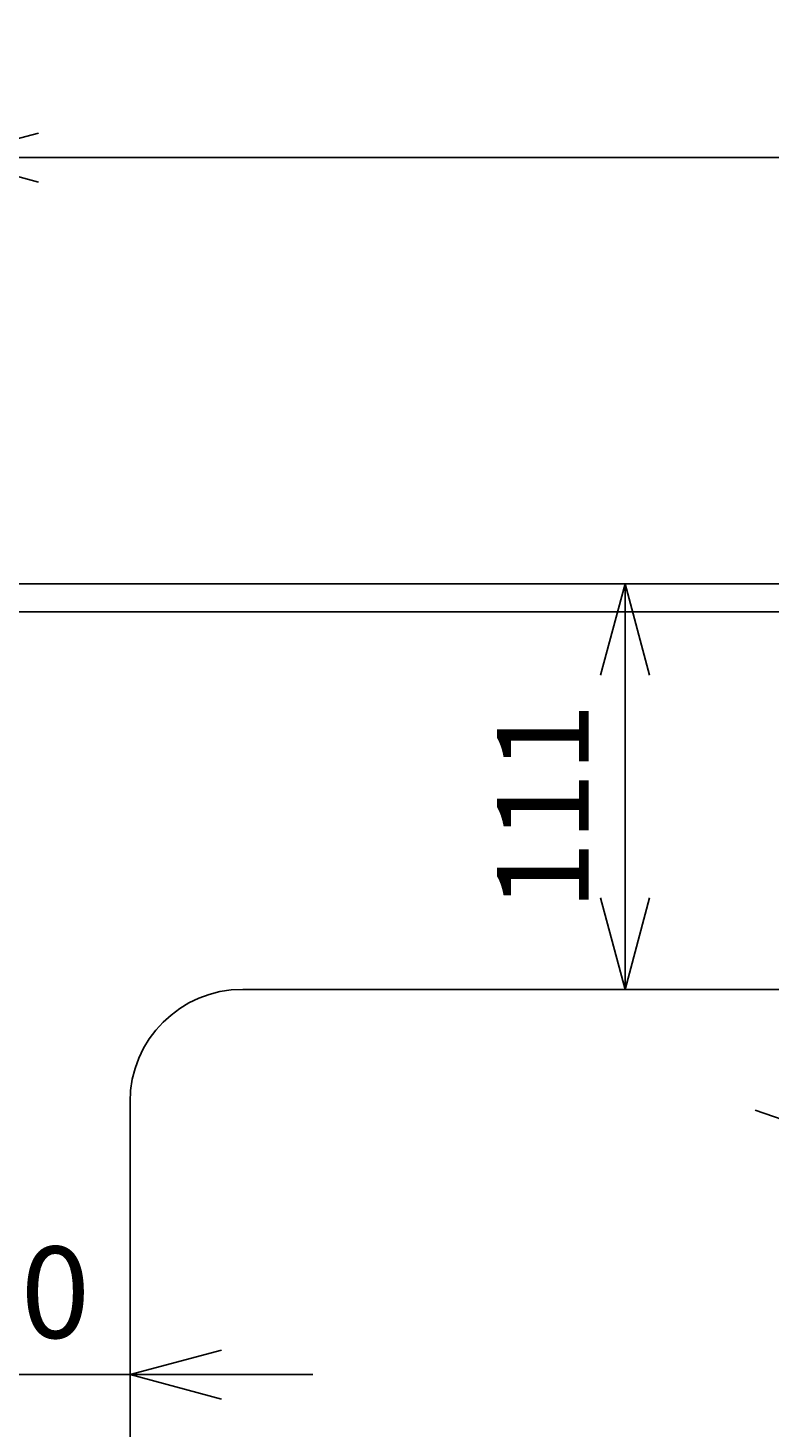
# Model space of a CAD drawing. Extents: x 0 to 2100, y 0 to 2970.
# Drawn here: x 356 to 559, y 1986 to 2369 of the extents above; entities that cross this region are included whole.
import ezdxf

# ---------------------------------------------------------------- set-up
doc = ezdxf.new("R2010")
doc.units = 0
doc.header["$LTSCALE"] = 10
doc.layers.get('0').update_dxf_attribs({"linetype": 'CONTINUOUS'})
doc.layers.get('DEFPOINTS').update_dxf_attribs({"linetype": 'CONTINUOUS'})
doc.layers.add('_0-0_', color=7, linetype='CONTINUOUS')
doc.layers.add('寸法線', color=3, linetype='CONTINUOUS')
doc.styles.add('JAPANESE', font='romans.shx', dxfattribs={"bigfont": 'bigfont.shx'})
doc.dimstyles.get("Standard").update_dxf_attribs({"dimtxt": 0.18, "dimasz": 0.18, "dimexe": 0.18, "dimexo": 0.0625, "dimgap": 0.09, "dimtad": 0, "dimtih": 1, "dimtoh": 1, "dimzin": 0, "dimcen": 0.09, "dimazin": 3, "dimtfac": 1, "dimtofl": 0, "dimtmove": 0, "dimatfit": 3})

# ---------------------------------------------------------------- blocks, each defined once
blk = doc.blocks.new('_OPEN30')
at = {"color": 0, "linetype": 'BYBLOCK'}
for p, q in [((-1, 0.268), (0, 0)), ((0, 0), (-1, -0.268)), ((0, 0), (-1, 0))]:
    blk.add_line(p, q, dxfattribs=at)
blk = doc.blocks.new('*U179')
at = {"layer": '寸法線', "color": 0, "style": 'JAPANESE'}
blk.add_text('580', height=25, dxfattribs=at).set_placement((587.8, 2343.83))
blk = doc.blocks.new('*D82')
at = {"layer": 'DEFPOINTS', "color": 0}
for p in [(913.51, 2333.83), (333.51, 2217.23), (913.51, 2217.23)]:
    blk.add_point(p, dxfattribs=at)
at = {"layer": '寸法線', "color": 0}
for p, q in [((333.51, 2237.23), (333.51, 2333.83)), ((358.51, 2333.83), (888.51, 2333.83)), ((913.51, 2237.23), (913.51, 2333.83))]:
    blk.add_line(p, q, dxfattribs=at)
at = {"layer": '_0-0_'}
blk.add_blockref('*U179', (0, 0), dxfattribs=at)
at = {"layer": '寸法線', "color": 0, "xscale": 25, "yscale": 25, "zscale": 25, "rotation": 180}
blk.add_blockref('_OPEN30', (333.51, 2333.83), dxfattribs=at)
at = {"layer": '寸法線', "color": 0, "xscale": 25, "yscale": 25, "zscale": 25}
blk.add_blockref('_OPEN30', (913.51, 2333.83), dxfattribs=at)
blk = doc.blocks.new('*U180')
at = {"layer": '寸法線', "color": 0, "style": 'JAPANESE'}
blk.add_text('450', height=25, rotation=90, dxfattribs=at).set_placement((233.04, 1956.52))
blk = doc.blocks.new('*D83')
at = {"layer": 'DEFPOINTS', "color": 0}
for p in [(243.04, 2217.23), (623.51, 2217.23), (623.51, 1767.23)]:
    blk.add_point(p, dxfattribs=at)
at = {"layer": '寸法線', "color": 0}
for p, q in [((603.51, 2217.23), (243.04, 2217.23)), ((243.04, 1792.23), (243.04, 2192.23)), ((603.51, 1767.23), (243.04, 1767.23))]:
    blk.add_line(p, q, dxfattribs=at)
at = {"layer": '_0-0_'}
blk.add_blockref('*U180', (0, 0), dxfattribs=at)
at = {"layer": '寸法線', "color": 0, "xscale": 25, "yscale": 25, "zscale": 25}
for p, rotation in [((243.04, 2217.23), 90), ((243.04, 1767.23), 270)]:
    blk.add_blockref('_OPEN30', p, dxfattribs=dict(at, rotation=rotation))
blk = doc.blocks.new('*U181')
at = {"layer": '寸法線', "color": 0, "style": 'JAPANESE'}
blk.add_text('111', height=25, rotation=90, dxfattribs=at).set_placement((508.91, 2127.8))
blk = doc.blocks.new('*D85')
at = {"layer": 'DEFPOINTS', "color": 0}
for p in [(518.91, 2217.23), (518.91, 2217.23), (518.91, 2106.23)]:
    blk.add_point(p, dxfattribs=at)
at = {"layer": '寸法線', "color": 0}
for p, q in [((498.91, 2217.23), (518.91, 2217.23)), ((518.91, 2131.23), (518.91, 2192.23)), ((498.91, 2106.23), (518.91, 2106.23))]:
    blk.add_line(p, q, dxfattribs=at)
at = {"layer": '_0-0_'}
blk.add_blockref('*U181', (0, 0), dxfattribs=at)
at = {"layer": '寸法線', "color": 0, "xscale": 25, "yscale": 25, "zscale": 25}
for p, rotation in [((518.91, 2217.23), 90), ((518.91, 2106.23), 270)]:
    blk.add_blockref('_OPEN30', p, dxfattribs=dict(at, rotation=rotation))
blk = doc.blocks.new('*U199')
at = {"layer": '寸法線', "color": 0, "style": 'JAPANESE'}
blk.add_text('∅46', height=25, rotation=340.9161, dxfattribs=at).set_placement((701.84, 2032.76))
blk = doc.blocks.new('*D88')
at = {"layer": 'DEFPOINTS', "color": 0}
for p in [(601.77, 2056.8), (645.25, 2041.76)]:
    blk.add_point(p, dxfattribs=at)
at = {"layer": '寸法線', "color": 0}
for p, q in [((578.15, 2064.97), (554.52, 2073.15)), ((601.77, 2056.8), (645.25, 2041.76)), ((668.87, 2033.59), (771.03, 1998.24))]:
    blk.add_line(p, q, dxfattribs=at)
at = {"layer": '_0-0_'}
blk.add_blockref('*U199', (0, 0), dxfattribs=at)
at = {"layer": '寸法線', "color": 0, "xscale": 25, "yscale": 25, "zscale": 25}
for p, rotation in [((601.77, 2056.8), 340.9161054596012), ((645.25, 2041.76), 160.9161054596011)]:
    blk.add_blockref('_OPEN30', p, dxfattribs=dict(at, rotation=rotation))
blk = doc.blocks.new('*U185')
at = {"layer": '寸法線', "color": 0, "style": 'JAPANESE'}
blk.add_text('50', height=25, dxfattribs=at).set_placement((334.7, 2010.84))
blk = doc.blocks.new('*D90')
at = {"layer": 'DEFPOINTS', "color": 0}
for p in [(333.51, 2000.84), (383.51, 2000.84), (383.51, 2000.84)]:
    blk.add_point(p, dxfattribs=at)
at = {"layer": '寸法線', "color": 0}
for p, q in [((333.51, 2020.84), (333.51, 2000.84)), ((383.51, 2020.84), (383.51, 2000.84)), ((308.51, 2000.84), (283.51, 2000.84)), ((333.51, 2000.84), (383.51, 2000.84)), ((408.51, 2000.84), (433.51, 2000.84))]:
    blk.add_line(p, q, dxfattribs=at)
at = {"layer": '_0-0_'}
blk.add_blockref('*U185', (0, 0), dxfattribs=at)
at = {"layer": '寸法線', "color": 0, "xscale": 25, "yscale": 25, "zscale": 25}
blk.add_blockref('_OPEN30', (333.51, 2000.84), dxfattribs=at)
at = {"layer": '寸法線', "color": 0, "xscale": 25, "yscale": 25, "zscale": 25, "rotation": 180}
blk.add_blockref('_OPEN30', (383.51, 2000.84), dxfattribs=at)

msp = doc.modelspace()

# ---------------------------------------------------------------- linework, layer by layer
for p, q in [((333.51, 2217.231), (623.51, 2217.231)), ((348.21, 2209.531), (623.51, 2209.531)), ((414.318, 2106.231), (623.51, 2106.231)), ((383.51, 2075.423), (383.51, 1909.497))]:
    msp.add_line(p, q)
msp.add_arc((414.318, 2075.423), 30.808, 90, 180)

# ---------------------------------------------------------------- dimensions: what is measured, and where the dimension line sits
at = {"layer": '寸法線'}
for base, p1, p2, picture, middle in [((913.51, 2333.832), (333.51, 2217.231), (913.51, 2217.231), '*D82', (623.51, 2333.832)), ((383.51, 2000.839), (333.51, 2000.839), (383.51, 2000.839), '*D90', (358.51, 2000.839))]:
    dim = msp.add_linear_dim(base=base, p1=p1, p2=p2, dimstyle='Standard', dxfattribs=at)
    dim.commit()
    dim.dimension.update_dxf_attribs({"geometry": picture, "text_midpoint": middle, "dimtype": 128})
for base, p1, p2, picture, middle in [((243.042, 2217.231), (623.51, 1767.231), (623.51, 2217.231), '*D83', (220.542, 1992.231)), ((518.914, 2217.231), (518.914, 2106.231), (518.914, 2217.231), '*D85', (496.414, 2161.731))]:
    dim = msp.add_linear_dim(base=base, p1=p1, p2=p2, angle=90, dimstyle='Standard', dxfattribs=at)
    dim.commit()
    dim.dimension.update_dxf_attribs({"geometry": picture, "text_midpoint": middle})
dim = msp.add_diameter_dim_2p(p1=(601.774, 2056.8), p2=(645.246, 2041.761), dimstyle='Standard', dxfattribs=at)
dim.commit()
dim.dimension.update_dxf_attribs({"geometry": '*D88', "text_midpoint": (739.119, 2033.092)})

doc.saveas('drawing.dxf')
